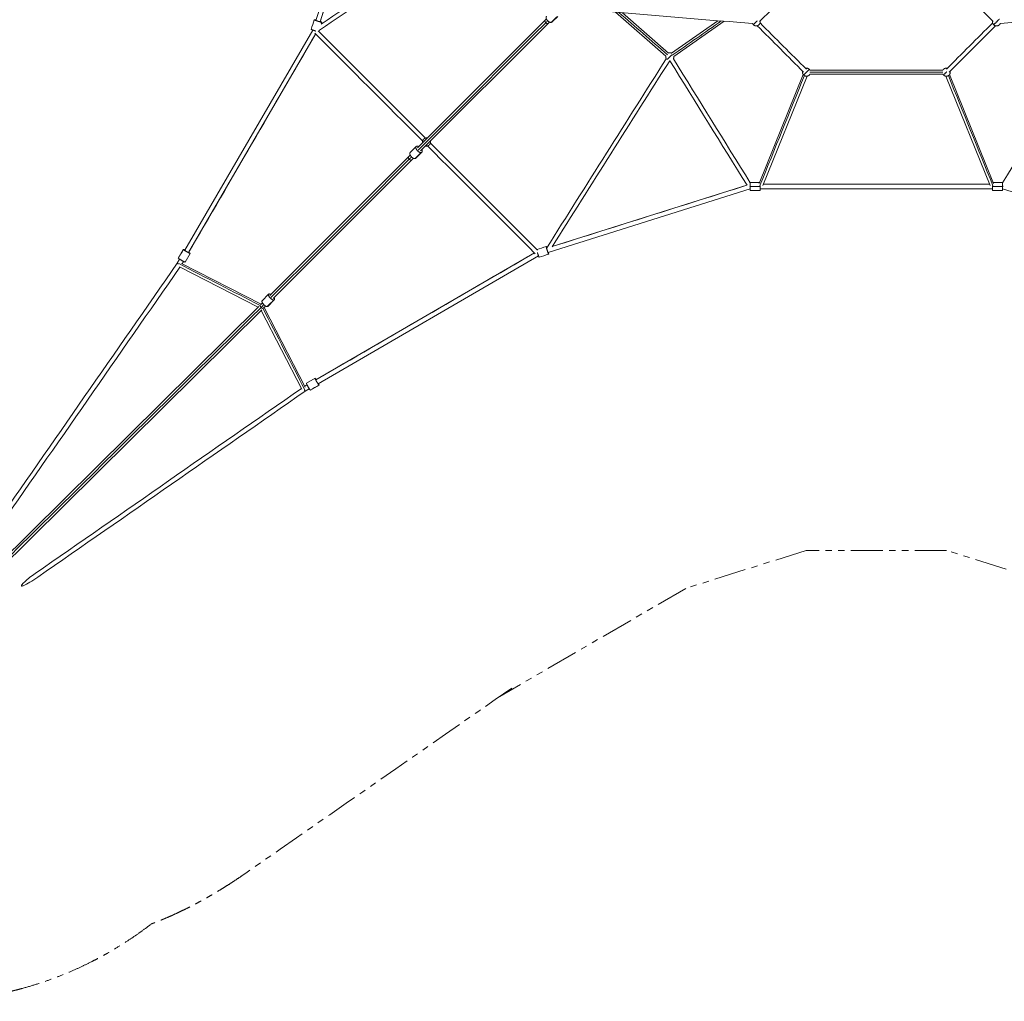
# Model space of a CAD drawing. Extents: x 53834 to 95834, y -798 to 30923.
# Drawn here: x 89222 to 90202, y 20721 to 21698 of the extents above; entities that cross this region are included whole.
import ezdxf

# ---------------------------------------------------------------- set-up
doc = ezdxf.new("R2010")
doc.units = 0
doc.header["$MEASUREMENT"] = 0
doc.linetypes.add('PHANTOM', pattern=[63.5, 31.75, -6.35, 6.35, -6.35, 6.35, -6.35])
doc.layers.add('外形線', color=7, linetype='CONTINUOUS', lineweight=18)
doc.layers.add('想像線', color=11, linetype='PHANTOM', lineweight=13)

msp = doc.modelspace()

# ---------------------------------------------------------------- linework, layer by layer
at = {"layer": '外形線'}
for p, q in [((89516.89, 21696.9), (89580.28, 21897.94)), ((89521.08, 21695.58), (89583.89, 21894.78)), ((89617.96, 21570.02), (89744.98, 21697.04)), ((89744.98, 21697.04), (89746.23, 21698.29)), ((89752.11, 21695.4), (89757.59, 21700.88)), ((89815.1, 21705), (89865.17, 21661.37)), ((89821.83, 21704.44), (89867.8, 21664.38)), ((89916.97, 21696.56), (89870.64, 21664.16)), ((89923.22, 21696.04), (89872.93, 21660.88)), ((89386.35, 21468.04), (89513.73, 21687.23)), ((89621.07, 21566.9), (89748.1, 21693.93)), ((89748.1, 21693.93), (89749.35, 21695.18)), ((89390.15, 21465.83), (89516.55, 21683.32)), ((90140.77, 21647.34), (90008.54, 21647.34)), ((90001.92, 21642.88), (89958.03, 21534.47)), ((90005.63, 21641.38), (89961.51, 21532.4)), ((90140.77, 21643.34), (90008.54, 21643.34)), ((90143.68, 21641.38), (90187.8, 21532.4)), ((90147.39, 21642.88), (90191.28, 21534.47)), ((89610.67, 21565.27), (89616.69, 21571.29)), ((89471.04, 21423.1), (89608.94, 21560.99)), ((89608.94, 21560.99), (89610.7, 21562.76)), ((89612.05, 21557.88), (89613.81, 21559.65)), ((89616.33, 21559.62), (89622.34, 21565.63)), ((89474.15, 21419.99), (89612.05, 21557.88)), ((89945.83, 21532.84), (89752.07, 21471.74)), ((89949, 21535.53), (89958.46, 21535.53)), ((90190.32, 21529.33), (89959, 21529.33)), ((90187.27, 21533.73), (89962.04, 21533.73)), ((90200.32, 21535.53), (90190.85, 21535.53)), ((89949, 21529.22), (89747.95, 21465.83)), ((89949, 21527.53), (89959, 21527.53)), ((90200.32, 21527.53), (90190.32, 21527.53)), ((90401.36, 21465.83), (90200.32, 21529.22)), ((89379.78, 21460.31), (89384.79, 21468.94)), ((89386.69, 21456.29), (89391.71, 21464.92)), ((89734.37, 21465.5), (89516.88, 21339.1)), ((89738.28, 21462.68), (89519.09, 21335.29)), ((89378.87, 21455.17), (89381.22, 21459.22)), ((89380.9, 21451.65), (89459.3, 21411.37)), ((89383.02, 21455.06), (89462.28, 21414.34)), ((89383.69, 21454.72), (89385.03, 21457.01)), ((89463.27, 21417.87), (89469.77, 21424.37)), ((89132.04, 21087.47), (89459.94, 21412.01)), ((89461.67, 21413.73), (89463.61, 21415.67)), ((89464.78, 21410.62), (89466.72, 21412.56)), ((89468.93, 21412.22), (89475.43, 21418.71)), ((89135.13, 21084.34), (89463.05, 21408.89)), ((89502.71, 21329.85), (89462.41, 21408.27)), ((89506.12, 21331.96), (89465.39, 21411.23)), ((89508.07, 21333.97), (89505.77, 21332.64)), ((89507.35, 21335.64), (89515.98, 21340.65)), ((89511.37, 21328.72), (89520, 21333.74)), ((89510.28, 21330.17), (89506.23, 21327.82))]:
    msp.add_line(p, q, dxfattribs=at)
for points in [[(89521.08, 21695.57), (89542.02, 21761.98), (89562.95, 21828.37), (89583.89, 21894.78)], [(89709.91, 21814.42), (89646.71, 21772.02), (89583.5, 21729.61), (89520.3, 21687.2)], [(89707.68, 21817.75), (89645.83, 21776.25), (89583.98, 21734.75), (89522.13, 21693.25)], [(90023.15, 21760.53), (90001.55, 21738.93), (89979.94, 21717.32), (89958.34, 21695.71)], [(90126.16, 21760.53), (90147.75, 21738.94), (90169.34, 21717.35), (90190.92, 21695.76)], [(89951.48, 21693.7), (89889.56, 21698.83), (89827.63, 21703.96), (89765.7, 21709.09)], [(90197.77, 21693.7), (90259.72, 21698.83), (90321.66, 21703.96), (90383.61, 21709.09)], [(89512.17, 21687.92), (89513.17, 21691.09), (89514.17, 21694.27), (89515.17, 21697.44)], [(89745.64, 21694.58), (89746.26, 21695.2), (89746.88, 21695.82), (89747.5, 21696.44)], [(89751.25, 21694.94), (89753.08, 21696.77), (89754.91, 21698.59), (89756.73, 21700.42)], [(89818.43, 21704.72), (89834.51, 21690.71), (89850.59, 21676.7), (89866.67, 21662.69)], [(89920.26, 21696.29), (89903.96, 21684.89), (89887.66, 21673.49), (89871.36, 21662.1)], [(89625.84, 21579.68), (89590.26, 21615.26), (89554.68, 21650.84), (89519.1, 21686.42)], [(89519.85, 21685.68), (89520.01, 21686.2), (89520.17, 21686.71), (89520.34, 21687.23)], [(89522.26, 21693.34), (89522.44, 21693.9), (89522.62, 21694.47), (89522.8, 21695.03)], [(89618.7, 21567.64), (89661.01, 21609.96), (89703.32, 21652.27), (89745.64, 21694.58)], [(89748.1, 21693.93), (89748.1, 21693.93), (89748.1, 21693.93), (89748.1, 21693.93)], [(89956.03, 21691.55), (89971.39, 21676.19), (89986.75, 21660.83), (90002.12, 21645.47)], [(89958.86, 21694.38), (89974.22, 21679.02), (89989.58, 21663.66), (90004.95, 21648.3)], [(90190.34, 21694.27), (90175.02, 21678.95), (90159.69, 21663.62), (90144.37, 21648.3)], [(90193.17, 21691.45), (90177.85, 21676.12), (90162.52, 21660.79), (90147.19, 21645.47)], [(89390.15, 21465.83), (89432.29, 21538.33), (89474.41, 21610.82), (89516.55, 21683.32)], [(89623.01, 21576.86), (89587.25, 21612.62), (89551.49, 21648.38), (89515.73, 21684.14)], [(89865.53, 21658.76), (89825.85, 21595.98), (89786.17, 21533.19), (89746.49, 21470.41)], [(89872.59, 21658.73), (89898.06, 21617.59), (89923.53, 21576.46), (89949, 21535.33)], [(90276.72, 21658.73), (90251.25, 21617.59), (90225.78, 21576.46), (90200.32, 21535.33)], [(89868.91, 21656.62), (89829.94, 21594.96), (89790.97, 21533.3), (89752, 21471.64)], [(89869.19, 21656.62), (89894.75, 21615.34), (89920.31, 21574.05), (89945.87, 21532.77)], [(90003.03, 21641.9), (89988.27, 21605.45), (89973.51, 21568.99), (89958.75, 21532.54)], [(90140.77, 21645.34), (90096.69, 21645.34), (90052.62, 21645.34), (90008.54, 21645.34)], [(90146.28, 21641.9), (90161.04, 21605.45), (90175.8, 21568.99), (90190.57, 21532.54)], [(89627.91, 21571.96), (89663.67, 21536.2), (89699.44, 21500.43), (89735.2, 21464.67)], [(89630.74, 21574.79), (89666.32, 21539.21), (89701.9, 21503.63), (89737.48, 21468.05)], [(89471.98, 21420.93), (89517.92, 21466.86), (89563.84, 21512.79), (89609.77, 21558.72)], [(89609.77, 21558.72), (89610.52, 21559.47), (89611.27, 21560.21), (89612.01, 21560.96)], [(89615.58, 21559.27), (89617.58, 21561.27), (89619.59, 21563.28), (89621.59, 21565.28)], [(89612.05, 21557.88), (89612.05, 21557.88), (89612.05, 21557.88), (89612.05, 21557.88)], [(89945.83, 21532.84), (89881.24, 21512.47), (89816.66, 21492.11), (89752.07, 21471.74)], [(89948.94, 21531.46), (89948.96, 21531.34), (89948.98, 21531.23), (89949, 21531.11)], [(89949, 21531.53), (89952.33, 21531.53), (89955.66, 21531.53), (89959, 21531.53)], [(90187.27, 21533.73), (90112.19, 21533.73), (90037.12, 21533.73), (89962.04, 21533.73)], [(90200.32, 21531.53), (90196.98, 21531.53), (90193.65, 21531.53), (90190.32, 21531.53)], [(90200.37, 21531.46), (90200.35, 21531.34), (90200.33, 21531.23), (90200.32, 21531.11)], [(89736.73, 21468.79), (89739.85, 21469.78), (89742.97, 21470.76), (89746.09, 21471.74)], [(89379.91, 21460.14), (89381.58, 21463.02), (89383.25, 21465.9), (89384.92, 21468.77)], [(89734.37, 21465.5), (89661.87, 21423.36), (89589.38, 21381.23), (89516.88, 21339.1)], [(89738.97, 21461.11), (89742.15, 21462.11), (89745.32, 21463.11), (89748.5, 21464.11)], [(89193.78, 21189.01), (89255.47, 21277.73), (89317.17, 21366.45), (89378.87, 21455.17)], [(89197.39, 21186.5), (89258.78, 21274.77), (89320.16, 21363.04), (89381.55, 21451.32)], [(89380.26, 21454.77), (89407.25, 21440.9), (89434.23, 21427.03), (89461.22, 21413.16)], [(89383.69, 21454.72), (89384.14, 21455.48), (89384.58, 21456.25), (89385.03, 21457.01)], [(89462.31, 21411.25), (89463.2, 21412.14), (89464.09, 21413.04), (89464.98, 21413.93)], [(89468.32, 21412), (89470.48, 21414.17), (89472.65, 21416.34), (89474.81, 21418.5)], [(89128.4, 21080.78), (89239.7, 21190.93), (89351.01, 21301.1), (89462.31, 21411.25)], [(89505.82, 21329.2), (89491.95, 21356.19), (89478.09, 21383.18), (89464.22, 21410.17)], [(89508.07, 21333.97), (89507.3, 21333.53), (89506.54, 21333.08), (89505.77, 21332.64)], [(89511.2, 21328.85), (89514.07, 21330.52), (89516.95, 21332.2), (89519.83, 21333.87)], [(89502.37, 21330.5), (89414.1, 21269.11), (89325.83, 21207.72), (89237.55, 21146.33)], [(89506.23, 21327.82), (89417.5, 21266.12), (89328.79, 21204.42), (89240.07, 21142.72)]]:
    msp.add_open_spline(points, degree=3, dxfattribs=at)
for points, weights in [([(89515.17, 21697.44), (89515.1, 21697.22), (89518.91, 21696.02)], [1, 0.707106781187, 1]), ([(89516.94, 21697.08), (89515.21, 21697.56), (89515.17, 21697.44)], [0.862410641009, 0.817537917641, 1]), ([(89518.91, 21696.02), (89522.73, 21694.81), (89522.8, 21695.03)], [1, 0.707106781187, 1]), ([(89955.95, 21696.38), (89955.49, 21695.91), (89955, 21695.42)], [0.896158355171, 0.932542963363, 1]), ([(89957.82, 21692.59), (89959.37, 21694.14), (89958.9, 21696.28)], [1, 0.815045936239, 0.863678746495]), ([(90190.34, 21696.34), (90189.75, 21694.11), (90191.38, 21692.48)], [0.868347502413, 0.807007203691, 1]), ([(90197.04, 21698.14), (90197.04, 21698.14), (90194.21, 21695.31)], [1, 0.707106781187, 1]), ([(89522.8, 21695.03), (89522.84, 21695.15), (89521.14, 21695.76)], [1, 0.817537917642, 0.862410641008]), ([(89751.25, 21694.94), (89751.77, 21695.06), (89752.11, 21695.4)], [1, 0.926499789918, 0.889888661147]), ([(89951.38, 21693.71), (89951.68, 21693.08), (89952.17, 21692.59)], [0.896424281303, 0.93278909332, 1]), ([(89952.17, 21692.59), (89952.17, 21692.59), (89955, 21695.42)], [1, 0.707106781187, 1]), ([(89952.17, 21692.59), (89955, 21689.76), (89957.82, 21692.59)], [1, 0.707106781187, 1]), ([(90191.38, 21692.48), (90191.38, 21692.48), (90194.21, 21695.31)], [1, 0.707106781187, 1]), ([(90191.38, 21692.48), (90194.21, 21689.65), (90197.04, 21692.48)], [1, 0.707106781187, 1]), ([(90197.04, 21692.48), (90197.57, 21693.01), (90197.87, 21693.7)], [1, 0.927540762653, 0.89093309673]), ([(89865.14, 21661.39), (89864.86, 21659.96), (89865.57, 21658.68)], [0.861568169126, 0.832175729749, 0.910573604107]), ([(89866.38, 21657.93), (89867.02, 21658.57), (89869.07, 21660.62)], [0.901991551394, 0.769329852226, 1]), ([(89870.76, 21664.24), (89869.3, 21664.93), (89867.77, 21664.4)], [0.895625058711, 0.821960084808, 0.877278073143]), ([(89871.04, 21662.59), (89870.22, 21661.77), (89869.07, 21660.62)], [0.853604957797, 0.856301452115, 1]), ([(89872.55, 21658.65), (89873.16, 21659.73), (89873.06, 21660.97)], [0.912714498108, 0.843810520487, 0.855157882495]), ([(89868.82, 21656.63), (89869.05, 21656.61), (89869.28, 21656.63)], [0.854381384024, 0.852851460697, 0.854148450362]), ([(90007.9, 21648.17), (90006.27, 21649.8), (90004.04, 21649.2)], [1, 0.807007203691, 0.868347502413]), ([(90007.9, 21648.17), (90007.9, 21648.17), (90005.08, 21645.34)], [1, 0.707106781187, 1]), ([(90008.54, 21647.34), (90008.28, 21647.79), (90007.9, 21648.17)], [0.914835766825, 0.948287736084, 1]), ([(90141.41, 21648.17), (90141.03, 21647.79), (90140.77, 21647.34)], [1, 0.948287736084, 0.914835766825]), ([(90145.27, 21649.2), (90143.04, 21649.8), (90141.41, 21648.17)], [0.868347502413, 0.807007203691, 1]), ([(90001.21, 21646.37), (90000.61, 21644.14), (90002.25, 21642.51)], [0.868347502413, 0.807007203691, 1]), ([(90002.25, 21642.51), (90002.25, 21642.51), (90005.08, 21645.34)], [1, 0.707106781187, 1]), ([(90002.25, 21642.51), (90005.08, 21639.68), (90007.9, 21642.51)], [1, 0.707106781187, 1]), ([(90007.9, 21642.51), (90008.28, 21642.88), (90008.54, 21643.34)], [1, 0.948287736084, 0.914835766825]), ([(90140.77, 21643.34), (90141.03, 21642.88), (90141.41, 21642.51)], [0.914835766825, 0.948287736084, 1]), ([(90141.41, 21642.51), (90141.41, 21642.51), (90144.24, 21645.34)], [1, 0.707106781187, 1]), ([(90141.41, 21642.51), (90144.24, 21639.68), (90147.06, 21642.51)], [1, 0.707106781187, 1]), ([(90144.68, 21645.78), (90144.46, 21645.56), (90144.24, 21645.34)], [0.943146703603, 0.968098739324, 1]), ([(90147.06, 21642.51), (90148.7, 21644.14), (90148.1, 21646.37)], [1, 0.807007203691, 0.868347502412]), ([(89624.05, 21578.65), (89622.52, 21577.13), (89622.96, 21575.01)], [1, 0.817537917642, 0.862410641008]), ([(89627.68, 21579.74), (89625.57, 21580.17), (89624.05, 21578.65)], [0.862410641008, 0.817537917642, 1]), ([(89617.09, 21568.12), (89615.01, 21571.3), (89617.44, 21571.64)], [1, 0.707106781187, 1]), ([(89617.44, 21571.64), (89618.2, 21571.74), (89619.2, 21571.26)], [1, 0.884644628404, 0.860154192568]), ([(89626.07, 21571.9), (89628.18, 21571.47), (89629.7, 21572.99)], [0.862410641009, 0.817537917641, 1]), ([(89629.7, 21572.99), (89631.23, 21574.52), (89630.79, 21576.63)], [1, 0.817537917641, 0.862410641009]), ([(89610.67, 21565.27), (89609.66, 21564.26), (89611.07, 21562.11)], [0.889888661147, 0.780606991269, 1]), ([(89611.07, 21562.11), (89613.15, 21558.93), (89615.58, 21559.27)], [1, 0.707106781187, 1]), ([(89615.58, 21559.27), (89616.04, 21559.33), (89616.33, 21559.62)], [1, 0.926499789918, 0.889888661147]), ([(89621.59, 21565.28), (89619.17, 21564.95), (89617.09, 21568.12)], [1, 0.707106781187, 1]), ([(89622.31, 21568.15), (89623.57, 21565.56), (89621.59, 21565.28)], [0.929977891695, 0.747760625898, 1]), ([(89949, 21535.53), (89949, 21535.53), (89949, 21531.53)], [1, 0.707106781187, 1]), ([(89949, 21531.53), (89949, 21527.53), (89949, 21527.53)], [1, 0.707106781187, 1]), ([(89959, 21531.53), (89959, 21531.95), (89959, 21532.37)], [1, 0.957718547715, 0.927644419413]), ([(89959, 21527.53), (89959, 21527.53), (89959, 21531.53)], [1, 0.707106781187, 1]), ([(90190.32, 21531.53), (90190.32, 21531.95), (90190.32, 21532.37)], [1, 0.957718547715, 0.927644419413]), ([(90190.32, 21527.53), (90190.32, 21527.53), (90190.32, 21531.53)], [1, 0.707106781187, 1]), ([(90200.32, 21535.53), (90200.32, 21535.53), (90200.32, 21531.53)], [1, 0.707106781187, 1]), ([(90200.32, 21531.53), (90200.32, 21527.53), (90200.32, 21527.53)], [1, 0.707106781187, 1]), ([(89747.07, 21467.86), (89745.87, 21471.67), (89746.09, 21471.74)], [1, 0.707106781187, 1]), ([(89746.09, 21471.74), (89746.18, 21471.77), (89746.62, 21470.61)], [1, 0.849343862303, 0.853674391199]), ([(89386.46, 21468.23), (89384.19, 21469.41), (89384.92, 21468.77)], [0.913936467602, 0.759516712145, 1]), ([(89391.58, 21465.09), (89391.24, 21465.39), (89390.26, 21466.02)], [1, 0.873700631864, 0.856325126535]), ([(89737.29, 21465.71), (89737.41, 21465.29), (89737.55, 21464.86)], [0.924238787117, 0.955296383745, 1]), ([(89737.55, 21464.86), (89738.75, 21461.04), (89738.97, 21461.11)], [1, 0.707106781187, 1]), ([(89748.5, 21464.11), (89748.27, 21464.04), (89747.07, 21467.86)], [1, 0.707106781187, 1]), ([(89748.14, 21465.89), (89748.61, 21464.15), (89748.5, 21464.11)], [0.862410641009, 0.817537917641, 1]), ([(89379.91, 21460.14), (89379.76, 21460.28), (89379.78, 21460.31)], [1, 0.937925380541, 0.902162455129]), ([(89384.19, 21457.46), (89380.86, 21459.3), (89379.91, 21460.14)], [1, 0.707106781187, 1]), ([(89386.69, 21456.29), (89386.6, 21456.13), (89384.19, 21457.46)], [0.902162455129, 0.769181400646, 1]), ([(89470.38, 21424.58), (89471.04, 21424.58), (89471.97, 21424.03)], [1, 0.884644628404, 0.860154192568]), ([(89468.32, 21412), (89468.71, 21412), (89468.93, 21412.22)], [1, 0.926499789918, 0.889888661147]), ([(89475.08, 21420.92), (89476.51, 21418.49), (89474.81, 21418.5)], [0.929977891695, 0.747760625898, 1]), ([(89517.15, 21338.15), (89515.31, 21341.47), (89516.15, 21340.52)], [1, 0.707106781187, 1]), ([(89516.15, 21340.52), (89516.44, 21340.19), (89517.07, 21339.21)], [1, 0.873700631864, 0.856325126535]), ([(89519.83, 21333.87), (89518.99, 21334.82), (89517.15, 21338.15)], [1, 0.707106781187, 1]), ([(89519.28, 21335.4), (89520.47, 21333.14), (89519.83, 21333.87)], [0.913936467602, 0.759516712145, 1]), ([(89511.2, 21328.85), (89511.33, 21328.7), (89511.37, 21328.72)], [1, 0.937925380541, 0.902162455129])]:
    msp.add_rational_spline(points, weights, degree=2, dxfattribs=at)
for points, knots in [([(89745.64, 21694.58), (89745.51, 21694.71), (89745.33, 21694.92), (89745.12, 21695.22), (89744.98, 21695.46), (89744.88, 21695.71), (89744.8, 21695.95), (89744.75, 21696.18), (89744.74, 21696.4), (89744.76, 21696.6), (89744.82, 21696.83), (89744.91, 21696.97), (89744.98, 21697.04)], [0, 0, 0, 0, 2.726983, 4.157529, 5.627382, 7.124803, 8.636616, 10.148852, 11.647495, 13.119242, 14.552167, 17.281885, 17.281885, 17.281885, 17.281885]), ([(89748.1, 21693.93), (89748.02, 21693.85), (89747.88, 21693.77), (89747.65, 21693.7), (89747.46, 21693.68), (89747.24, 21693.69), (89747, 21693.74), (89746.76, 21693.82), (89746.52, 21693.93), (89746.28, 21694.07), (89745.97, 21694.27), (89745.76, 21694.45), (89745.64, 21694.58)], [51.853668, 51.853668, 51.853668, 51.853668, 54.58606, 56.018984, 57.49073, 58.989372, 60.501606, 62.013418, 63.510837, 64.98069, 66.411235, 69.138217, 69.138217, 69.138217, 69.138217]), ([(89609.77, 21558.72), (89609.64, 21558.85), (89609.46, 21559.05), (89609.24, 21559.35), (89609.1, 21559.57), (89608.97, 21559.81), (89608.88, 21560.03), (89608.81, 21560.25), (89608.78, 21560.44), (89608.78, 21560.62), (89608.81, 21560.82), (89608.88, 21560.93), (89608.94, 21560.99)], [0, 0, 0, 0, 2.727035, 4.15768, 5.627719, 7.125438, 8.637677, 10.150469, 11.649787, 13.122304, 14.55606, 17.287494, 17.287494, 17.287494, 17.287494]), ([(89612.05, 21557.88), (89611.99, 21557.82), (89611.87, 21557.76), (89611.67, 21557.72), (89611.5, 21557.72), (89611.3, 21557.76), (89611.09, 21557.82), (89610.86, 21557.92), (89610.63, 21558.04), (89610.4, 21558.19), (89610.11, 21558.41), (89609.9, 21558.59), (89609.77, 21558.72)], [51.870498, 51.870498, 51.870498, 51.870498, 54.604608, 56.038363, 57.510878, 59.010195, 60.522985, 62.035222, 63.532939, 65.002977, 66.43362, 69.160655, 69.160655, 69.160655, 69.160655]), ([(89948.84, 21532.14), (89948.84, 21532.1), (89948.88, 21531.87), (89948.91, 21531.64), (89948.94, 21531.46)], [13.86029, 13.86029, 13.86029, 13.86029, 14.593768, 17.350582, 17.350582, 17.350582, 17.350582]), ([(90200.47, 21532.14), (90200.47, 21532.1), (90200.43, 21531.87), (90200.4, 21531.64), (90200.37, 21531.46)], [13.86029, 13.86029, 13.86029, 13.86029, 14.593768, 17.350582, 17.350582, 17.350582, 17.350582]), ([(89379.86, 21454.32), (89379.81, 21454.36), (89379.69, 21454.44), (89379.51, 21454.57), (89379.33, 21454.71), (89379.17, 21454.84), (89379.05, 21454.94), (89378.96, 21455.03), (89378.88, 21455.12), (89378.86, 21455.16), (89378.87, 21455.17)], [21.893727, 21.893727, 21.893727, 21.893727, 22.902729, 24.400939, 25.913114, 27.425198, 28.923145, 30.393678, 31.824952, 34.490906, 34.490906, 34.490906, 34.490906]), ([(89462.31, 21411.25), (89462.18, 21411.38), (89461.99, 21411.59), (89461.77, 21411.87), (89461.61, 21412.09), (89461.48, 21412.31), (89461.36, 21412.52), (89461.28, 21412.71), (89461.23, 21412.89), (89461.2, 21413.03), (89461.21, 21413.11), (89461.21, 21413.14)], [0, 0, 0, 0, 2.726872, 4.157237, 5.626772, 7.123706, 8.634849, 10.146237, 11.643876, 13.114503, 14.189182, 14.189182, 14.189182, 14.189182]), ([(89464.19, 21410.15), (89464.16, 21410.14), (89464.08, 21410.14), (89463.94, 21410.17), (89463.76, 21410.22), (89463.57, 21410.3), (89463.36, 21410.42), (89463.14, 21410.55), (89462.92, 21410.71), (89462.64, 21410.94), (89462.44, 21411.12), (89462.31, 21411.25)], [54.945753, 54.945753, 54.945753, 54.945753, 55.991956, 57.462718, 58.96052, 60.472084, 61.983404, 63.4805, 64.95017, 66.380635, 69.107601, 69.107601, 69.107601, 69.107601]), ([(89505.38, 21328.81), (89505.41, 21328.76), (89505.5, 21328.64), (89505.63, 21328.46), (89505.77, 21328.27), (89505.89, 21328.12), (89506, 21327.99), (89506.09, 21327.9), (89506.17, 21327.82), (89506.21, 21327.81), (89506.23, 21327.82)], [21.893727, 21.893727, 21.893727, 21.893727, 22.902729, 24.400939, 25.913114, 27.425198, 28.923145, 30.393678, 31.824952, 34.490906, 34.490906, 34.490906, 34.490906]), ([(89240.07, 21142.72), (89234.57, 21138.9), (89229.24, 21135.73), (89225.66, 21134.23), (89225, 21133.99), (89224.33, 21133.88), (89224.17, 21133.86), (89223.96, 21133.88), (89223.9, 21133.89), (89223.8, 21133.93), (89223.77, 21133.95), (89223.71, 21134), (89223.69, 21134.03), (89223.66, 21134.1), (89223.65, 21134.15), (89223.65, 21134.26), (89223.66, 21134.34), (89223.78, 21134.73), (89224.07, 21135.14), (89225.19, 21136.52), (89226.55, 21137.77), (89229.93, 21140.76), (89233.56, 21143.56), (89237.55, 21146.33)], [-7.13045, -7.13045, -7.13045, -7.13045, -4.780753, -4.780753, -4.372508, -4.372508, -4.247686, -4.247686, -4.192175, -4.192175, -4.157747, -4.157747, -4.126442, -4.126442, -4.088322, -4.088322, -4.023699, -4.023699, -3.732149, -3.732149, -2.870305, -2.870305, 0, 0, 0, 0])]:
    msp.add_open_spline(points, degree=3, knots=knots, dxfattribs=at)
for points, weights, knots in [([(89746.45, 21701.06), (89745.24, 21699.84), (89746.58, 21697.61), (89748.55, 21694.32), (89751.25, 21694.94)], [0.889888661147, 0.780606991269, 1, 0.707106781187, 1], [7.883683, 7.883683, 7.883683, 31.415927, 31.415927, 62.831853, 62.831853, 62.831853]), ([(89516.76, 21686.23), (89516.34, 21686.36), (89515.91, 21686.5), (89512.1, 21687.7), (89512.17, 21687.92)], [0.924238787117, 0.955296383745, 1, 0.707106781187, 1], [26.620986, 26.620986, 26.620986, 31.415927, 31.415927, 62.831853, 62.831853, 62.831853]), ([(89384.92, 21468.77), (89385.88, 21467.93), (89389.2, 21466.09), (89392.53, 21464.25), (89391.58, 21465.09)], [1, 0.707106781187, 1, 0.707106781187, 1], [-62.831853, -62.831853, -62.831853, -31.415927, -31.415927, 0, 0, 0]), ([(89474.81, 21418.5), (89472.73, 21418.51), (89470.52, 21421.55), (89468.3, 21424.59), (89470.38, 21424.58)], [1, 0.707106781187, 1, 0.707106781187, 1], [-62.831853, -62.831853, -62.831853, -31.415927, -31.415927, 0, 0, 0]), ([(89463.27, 21417.87), (89462.51, 21417.12), (89464.02, 21415.05), (89466.23, 21412.01), (89468.32, 21412)], [0.889888661147, 0.780606991269, 1, 0.707106781187, 1], [7.883683, 7.883683, 7.883683, 31.415927, 31.415927, 62.831853, 62.831853, 62.831853]), ([(89507.35, 21335.64), (89507.19, 21335.54), (89508.52, 21333.13), (89510.36, 21329.81), (89511.2, 21328.85)], [0.902162455129, 0.769181400646, 1, 0.707106781187, 1], [6.658166, 6.658166, 6.658166, 31.415927, 31.415927, 62.831853, 62.831853, 62.831853])]:
    msp.add_rational_spline(points, weights, degree=2, knots=knots, dxfattribs=at)
at = {"layer": '想像線'}
for p, q in [((90004.75, 21169.33), (89885.02, 21131.58)), ((90144.57, 21169.33), (90004.75, 21169.33)), ((90264.29, 21131.58), (90144.57, 21169.33)), ((89885.02, 21131.58), (89699.98, 21024.04))]:
    msp.add_line(p, q, dxfattribs=at)
for points, knots in [([(89711.77, 21032.26), (89623.93, 20971.18), (89536.1, 20910.09), (89447.38, 20848.4), (89446.49, 20847.78), (89445.6, 20847.16)], [8602.681373, 8602.681373, 8602.681373, 8602.681373, 10219.040052, 10219.040052, 10235.366908, 10235.366908, 10235.366908, 10235.366908]), ([(89445.6, 20847.16), (89444.32, 20846.27), (89443.04, 20845.39), (89439.62, 20843.06), (89437.48, 20841.62), (89433.13, 20838.75), (89430.93, 20837.32), (89426.89, 20834.75), (89425.07, 20833.6), (89421.32, 20831.28), (89419.39, 20830.11), (89415.77, 20827.94), (89414.1, 20826.95), (89410.63, 20824.93), (89408.82, 20823.9), (89405.36, 20821.95), (89403.74, 20821.05), (89400.32, 20819.18), (89398.53, 20818.22), (89395.04, 20816.39), (89393.39, 20815.53), (89389.89, 20813.75), (89388.04, 20812.82), (89384.42, 20811.05), (89382.69, 20810.21), (89379, 20808.47), (89377.04, 20807.56), (89372.86, 20805.67), (89370.63, 20804.69), (89367.42, 20803.32), (89366.61, 20802.97), (89365.44, 20802.48), (89365.1, 20802.34), (89364.44, 20802.06), (89364.11, 20801.93), (89363.45, 20801.65), (89363.11, 20801.51), (89362.07, 20801.09), (89361.35, 20800.79), (89359.25, 20799.94), (89357.8, 20799.37), (89355.21, 20798.36), (89354.13, 20797.95), (89353, 20797.52)], [-7.13045, -7.13045, -7.13045, -7.13045, -6.966255, -6.966255, -6.693429, -6.693429, -6.420604, -6.420604, -6.205095, -6.205095, -5.989587, -5.989587, -5.816477, -5.816477, -5.643367, -5.643367, -5.50152, -5.50152, -5.359673, -5.359673, -5.242186, -5.242186, -5.124698, -5.124698, -5.026504, -5.026504, -4.92831, -4.92831, -4.830116, -4.830116, -4.797705, -4.797705, -4.784747, -4.784747, -4.772526, -4.772526, -4.760306, -4.760306, -4.735866, -4.735866, -4.692174, -4.692174, -4.663631, -4.663631, -4.663631, -4.663631]), ([(89353, 20797.52), (89350.43, 20795.54), (89347.78, 20793.54), (89342.38, 20789.6), (89339.65, 20787.65), (89333.93, 20783.71), (89330.94, 20781.7), (89324.64, 20777.62), (89321.33, 20775.53), (89315, 20771.71), (89312.06, 20769.99), (89307.69, 20767.5), (89306.39, 20766.78), (89304.2, 20765.57), (89303.33, 20765.09), (89301.57, 20764.14), (89300.67, 20763.66), (89297.95, 20762.21), (89296.08, 20761.24), (89291.07, 20758.69), (89287.83, 20757.09), (89280.99, 20753.87), (89277.4, 20752.23), (89269.8, 20748.94), (89265.78, 20747.27), (89257.95, 20744.21), (89254.2, 20742.8), (89246.29, 20740), (89242.13, 20738.6), (89233.32, 20735.84), (89228.67, 20734.47), (89222.48, 20732.8), (89221.21, 20732.46), (89218.94, 20731.87), (89217.95, 20731.62), (89216.12, 20731.16), (89215.29, 20730.96), (89213.99, 20730.64), (89213.53, 20730.53), (89212.78, 20730.35), (89212.49, 20730.28), (89211.51, 20730.05), (89210.81, 20729.89), (89208.69, 20729.4), (89207.23, 20729.08), (89202.74, 20728.11), (89199.59, 20727.46), (89192.94, 20726.21), (89189.43, 20725.59), (89182.02, 20724.42), (89178.11, 20723.86), (89169.84, 20722.82), (89165.48, 20722.35), (89156.24, 20721.54), (89151.37, 20721.2), (89141.06, 20720.71), (89135.62, 20720.56), (89125.07, 20720.54), (89120.06, 20720.62), (89112.58, 20720.92), (89110.29, 20721.03), (89106.01, 20721.28), (89104.03, 20721.41), (89097.36, 20721.91), (89092.51, 20722.36), (89082.39, 20723.54), (89077.12, 20724.26), (89066.14, 20726.02), (89060.42, 20727.07), (89048.55, 20729.58), (89042.39, 20731.03), (89029.63, 20734.44), (89023.03, 20736.38), (89010.77, 20740.41), (89005.18, 20742.4), (88996.94, 20745.56), (88994.39, 20746.58), (88989.89, 20748.43), (88987.96, 20749.24), (88981.92, 20751.85), (88977.78, 20753.72), (88967.92, 20758.42), (88962.18, 20761.35), (88950.62, 20767.64), (88944.81, 20771.01), (88933.19, 20778.2), (88927.38, 20782.03), (88915.83, 20790.14), (88910.09, 20794.43), (88898.75, 20803.44), (88893.15, 20808.18), (88882.97, 20817.34), (88878.36, 20821.71), (88873.85, 20826.22)], [-0.7919669, -0.7919669, -0.7919669, -0.7919669, -0.7361337, -0.7361337, -0.6830955, -0.6830955, -0.6300573, -0.6300573, -0.5770192, -0.5770192, -0.5346569, -0.5346569, -0.5172313, -0.5172313, -0.5059594, -0.5059594, -0.4946874, -0.4946874, -0.4721435, -0.4721435, -0.4358925, -0.4358925, -0.3996416, -0.3996416, -0.3633906, -0.3633906, -0.333029, -0.333029, -0.3026674, -0.3026674, -0.2723058, -0.2723058, -0.2645607, -0.2645607, -0.258733, -0.258733, -0.2538785, -0.2538785, -0.2512718, -0.2512718, -0.2496398, -0.2496398, -0.2457592, -0.2457592, -0.2379982, -0.2379982, -0.222476, -0.222476, -0.2069538, -0.2069538, -0.1914317, -0.1914317, -0.1759095, -0.1759095, -0.1603874, -0.1603874, -0.1448652, -0.1448652, -0.1319584, -0.1319584, -0.1264424, -0.1264424, -0.1218166, -0.1218166, -0.1111849, -0.1111849, -0.1005533, -0.1005533, -0.0899217, -0.0899217, -0.0792901, -0.0792901, -0.0686584, -0.0686584, -0.0601305, -0.0601305, -0.0563469, -0.0563469, -0.0535267, -0.0535267, -0.0475786, -0.0475786, -0.0394503, -0.0394503, -0.0313219, -0.0313219, -0.0231936, -0.0231936, -0.0150652, -0.0150652, -0.0069368, -0.0069368, 0, 0, 0, 0])]:
    msp.add_open_spline(points, degree=3, knots=knots, dxfattribs=at)

doc.saveas('drawing.dxf')
